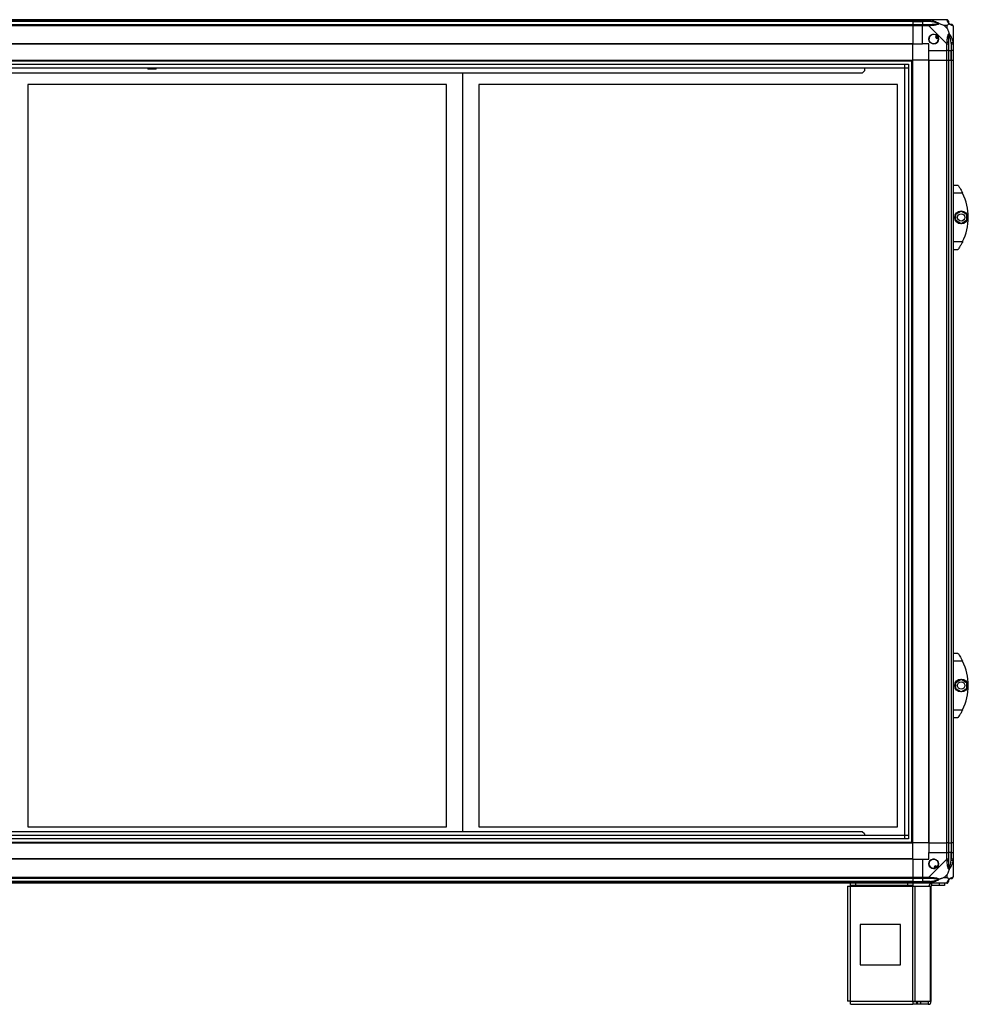
# Model space of a CAD drawing. Units: millimetres. Extents: x 291 to 6749, y 228 to 3729.
# Drawn here: x 2142 to 3317, y 1272 to 2492 of the extents above; entities that cross this region are included whole.
import ezdxf

# ---------------------------------------------------------------- set-up
doc = ezdxf.new("R2010")
doc.units = ezdxf.units.MM

msp = doc.modelspace()

# ---------------------------------------------------------------- linework, layer by layer
at = {"linetype": 'Continuous', "lineweight": 25}
for p, q in [((1318.5, 2491.8), (3248.5, 2491.8)), ((3248.5, 2489.8), (1318.5, 2489.8)), ((3248.5, 2489.5), (1318.5, 2489.5)), ((3248.5, 2491.8), (3248.5, 2489.8)), ((3248.5, 2491.8), (3260.5, 2491.8)), ((3248.5, 2489.8), (3248.5, 2489.5)), ((3260.5, 2489.8), (3248.5, 2489.8)), ((3248.5, 2489.5), (3248.5, 2486)), ((3248.5, 2489.5), (3260.5, 2489.5)), ((3260.5, 2491.8), (3268.5, 2491.8)), ((3260.5, 2489.8), (3260.5, 2491.8)), ((3268.5, 2489.8), (3260.5, 2489.8)), ((3260.5, 2489.8), (3260.5, 2489.5)), ((3270.2, 2489.5), (3260.5, 2489.5)), ((3260.5, 2489.5), (3260.5, 2486)), ((3268.5, 2491.8), (3290.7, 2491.8)), ((3270.6, 2491.4), (3270.2, 2489.5)), ((1318.5, 2486), (3248.5, 2486)), ((3248.5, 2484), (1318.5, 2484)), ((3248.5, 2486), (3248.5, 2484)), ((3248.5, 2486), (3260.5, 2486)), ((3248.5, 2484), (3248.5, 2461.8)), ((3260.5, 2484), (3248.5, 2484)), ((3260.5, 2486), (3268.5, 2486)), ((3260.5, 2484), (3260.5, 2486)), ((3260.5, 2461.8), (3260.5, 2484)), ((3268.5, 2484), (3260.5, 2484)), ((3290.7, 2461.8), (3268.5, 2484)), ((3291.3, 2484.6), (3287.6, 2484.6)), ((3287.6, 2484.6), (3291.3, 2480.9)), ((3291.3, 2480.9), (3291.3, 2484.6)), ((3298.5, 2484), (3298.5, 2461.8)), ((3278.8, 2471.8), (3276.7, 2470.5)), ((3276.7, 2470.5), (3278, 2468.4)), ((3278, 2468.4), (3280, 2469.6)), ((3248.5, 2461.8), (1318.5, 2461.8)), ((3248.5, 2461.4), (1318.5, 2461.4)), ((3248.5, 2461.4), (3248.5, 2461.8)), ((3248.5, 2461.8), (3260.5, 2461.8)), ((3248.5, 2441.8), (3248.5, 2461.4)), ((3268.5, 2461.8), (3260.5, 2461.8)), ((3268.5, 2453.8), (3268.5, 2461.8)), ((3268.5, 2453.8), (3290.7, 2453.8)), ((3268.5, 2441.8), (3268.5, 2453.8)), ((3290.7, 2453.8), (3290.7, 2461.8)), ((3292.7, 2453.8), (3290.7, 2453.8)), ((3290.7, 2441.8), (3290.7, 2453.8)), ((3292.7, 2461.8), (3292.7, 2453.8)), ((3292.7, 2453.8), (3296.2, 2453.8)), ((3292.7, 2453.8), (3292.7, 2441.8)), ((3296.2, 2463.5), (3298.1, 2463.9)), ((3296.2, 2463.5), (3296.2, 2453.8)), ((3296.2, 2453.8), (3296.5, 2453.8)), ((3296.2, 2441.8), (3296.2, 2453.8)), ((3296.5, 2453.8), (3296.5, 2461.8)), ((3298.5, 2453.8), (3296.5, 2453.8)), ((3296.5, 2441.8), (3296.5, 2453.8)), ((3298.5, 2461.8), (3298.5, 2453.8)), ((3298.5, 2453.8), (3298.5, 2441.8)), ((1318.5, 2441.8), (3248.5, 2441.8)), ((1318.5, 2440.8), (3248.5, 2440.8)), ((3247.5, 1471.8), (3247.5, 2441.8)), ((3248.5, 1471.8), (3248.5, 2441.8)), ((3268.1, 2441.8), (3248.5, 2441.8)), ((3268.1, 2441.8), (3268.1, 1471.8)), ((3268.5, 2441.8), (3268.1, 2441.8)), ((3268.5, 2441.8), (3268.5, 1471.8)), ((3268.5, 2441.8), (3290.7, 2441.8)), ((3290.7, 1471.8), (3290.7, 2441.8)), ((3290.7, 2441.8), (3292.7, 2441.8)), ((3292.7, 2441.8), (3292.7, 1471.8)), ((3292.7, 2441.8), (3296.2, 2441.8)), ((3296.2, 2441.8), (3296.2, 1471.8)), ((3296.2, 2441.8), (3296.5, 2441.8)), ((3296.5, 1471.8), (3296.5, 2441.8)), ((3296.5, 2441.8), (3298.5, 2441.8)), ((3298.5, 2441.8), (3298.5, 1471.8)), ((1323.4, 2436.8), (3243.5, 2436.8)), ((1323.4, 2432.1), (3243.5, 2432.1)), ((1328.2, 2432), (3238.7, 2432)), ((2300.6, 2432), (2300.6, 2430.6)), ((2305.6, 2430.6), (2300.6, 2430.6)), ((2310.6, 2430.6), (2305.6, 2430.6)), ((2310.6, 2430.6), (2310.6, 2432)), ((3185.8, 2425.6), (3188.6, 2428.5)), ((3188.6, 2432), (3188.6, 2428.5)), ((3238.7, 2431.6), (3188.6, 2431.6)), ((3200, 2431.6), (3200.2, 2432)), ((3201.3, 2431.6), (3201.5, 2432)), ((3204.4, 2432), (3204.6, 2431.6)), ((3235, 2431.6), (3235.2, 2432)), ((3236.3, 2431.6), (3236.5, 2432)), ((3238.7, 1481.5), (3238.7, 2432)), ((3238.8, 1476.7), (3238.8, 2436.8)), ((3243.5, 2436.8), (3243.5, 1476.7)), ((3185.8, 2425.6), (1633.9, 2425.6)), ((2690.6, 2425.6), (2690.6, 1485.6)), ((2670.6, 2411.6), (2151.6, 2411.6)), ((2151.6, 2411.6), (2151.6, 1491.6)), ((2670.6, 1491.6), (2670.6, 2411.6)), ((2710.6, 2411.6), (2710.6, 1491.6)), ((3229.6, 2411.6), (2710.6, 2411.6)), ((3229.6, 1491.6), (3229.6, 2411.6)), ((3298.5, 2286.8), (3304.5, 2286.8)), ((3310.5, 2276.8), (3298.5, 2276.8)), ((3301.8, 2250.7), (3308.6, 2254.6)), ((3301.8, 2242.8), (3301.8, 2250.7)), ((3308.6, 2254.6), (3315.4, 2250.7)), ((3315.4, 2250.7), (3315.4, 2242.8)), ((3308.6, 2238.9), (3301.8, 2242.8)), ((3315.4, 2242.8), (3308.6, 2238.9)), ((3298.5, 2216.8), (3310.5, 2216.8)), ((3304.5, 2206.8), (3298.5, 2206.8)), ((3298.5, 1706.8), (3304.5, 1706.8)), ((3310.5, 1696.8), (3298.5, 1696.8)), ((3301.8, 1670.7), (3308.6, 1674.6)), ((3308.6, 1674.6), (3315.4, 1670.7)), ((3301.8, 1662.8), (3301.8, 1670.7)), ((3308.6, 1658.9), (3301.8, 1662.8)), ((3315.4, 1662.8), (3308.6, 1658.9)), ((3315.4, 1670.7), (3315.4, 1662.8)), ((3298.5, 1636.8), (3310.5, 1636.8)), ((3304.5, 1626.8), (3298.5, 1626.8)), ((2151.6, 1491.6), (2670.6, 1491.6)), ((2710.6, 1491.6), (3229.6, 1491.6)), ((1323.4, 1481.5), (3243.5, 1481.5)), ((3243.5, 1476.7), (1323.4, 1476.7)), ((1328.2, 1481.5), (3238.7, 1481.5)), ((3185.8, 1485.6), (1633.9, 1485.6)), ((3188.6, 1482.8), (3185.8, 1485.6)), ((3188.6, 1482.8), (3188.6, 1481.5)), ((1318.5, 1472.8), (3248.5, 1472.8)), ((1318.5, 1471.8), (3248.5, 1471.8)), ((3268.1, 1471.8), (3248.5, 1471.8)), ((3248.5, 1452.1), (3248.5, 1471.8)), ((3268.5, 1471.8), (3268.1, 1471.8)), ((3268.5, 1471.8), (3290.7, 1471.8)), ((3268.5, 1471.8), (3268.5, 1459.8)), ((3292.7, 1471.8), (3290.7, 1471.8)), ((3290.7, 1459.8), (3290.7, 1471.8)), ((3292.7, 1471.8), (3296.2, 1471.8)), ((3292.7, 1471.8), (3292.7, 1459.8)), ((3296.2, 1471.8), (3296.5, 1471.8)), ((3296.2, 1471.8), (3296.2, 1459.8)), ((3298.5, 1471.8), (3296.5, 1471.8)), ((3296.5, 1459.8), (3296.5, 1471.8)), ((3298.5, 1471.8), (3298.5, 1459.8)), ((3248.5, 1452.1), (1318.5, 1452.1)), ((3248.5, 1451.8), (3248.5, 1452.1)), ((3268.5, 1451.8), (3268.5, 1459.8)), ((3268.5, 1459.8), (3290.7, 1459.8)), ((3290.7, 1451.7), (3290.7, 1459.8)), ((3290.7, 1459.8), (3292.7, 1459.8)), ((3292.7, 1459.8), (3292.7, 1451.7)), ((3296.2, 1459.8), (3292.7, 1459.8)), ((3296.2, 1450), (3296.2, 1459.8)), ((3296.5, 1459.8), (3296.2, 1459.8)), ((3296.5, 1451.7), (3296.5, 1459.8)), ((3296.5, 1459.8), (3298.5, 1459.8)), ((3298.5, 1459.8), (3298.5, 1451.7)), ((3248.5, 1451.8), (1318.5, 1451.8)), ((3248.5, 1451.8), (3248.5, 1429.5)), ((3248.5, 1451.8), (3260.5, 1451.8)), ((3260.5, 1451.8), (3260.5, 1429.5)), ((3260.5, 1451.8), (3268.5, 1451.8)), ((3268.5, 1429.5), (3290.7, 1451.7)), ((3277.2, 1443.5), (3275.1, 1442.2)), ((3275.1, 1442.2), (3276.3, 1440.2)), ((3278.5, 1441.5), (3277.2, 1443.5)), ((3298.1, 1449.6), (3296.2, 1450)), ((3298.5, 1451.7), (3298.5, 1429.5)), ((1318.5, 1429.5), (3248.5, 1429.5)), ((3248.5, 1427.5), (1318.5, 1427.5)), ((3248.5, 1429.5), (3248.5, 1427.5)), ((3248.5, 1429.5), (3260.5, 1429.5)), ((3248.5, 1427.5), (3248.5, 1424)), ((3260.5, 1427.5), (3248.5, 1427.5)), ((3260.5, 1429.5), (3268.5, 1429.5)), ((3260.5, 1427.5), (3260.5, 1429.5)), ((3268.5, 1427.5), (3260.5, 1427.5)), ((3260.5, 1427.5), (3260.5, 1424)), ((3291.3, 1432.7), (3287.6, 1429)), ((3287.6, 1429), (3291.3, 1429)), ((3291.3, 1429), (3291.3, 1432.7)), ((3248.5, 1424), (1318.5, 1424)), ((1318.5, 1423.8), (3248.5, 1423.8)), ((3248.5, 1421.8), (1318.5, 1421.8)), ((3167.7, 1418), (3167.7, 1275.8)), ((3167.7, 1418), (3171.5, 1418)), ((3171.5, 1418.8), (3171.5, 1421.8)), ((3177.8, 1418.8), (3171.5, 1418.8)), ((3171.5, 1418.8), (3171.5, 1418)), ((3171.5, 1418), (3248.9, 1418)), ((3171.5, 1275.6), (3171.5, 1418)), ((3177.8, 1421.8), (3177.8, 1418.8)), ((3242.5, 1418.8), (3177.8, 1418.8)), ((3242.5, 1418.8), (3242.5, 1421.8)), ((3248.9, 1418.8), (3242.5, 1418.8)), ((3248.5, 1424), (3248.5, 1423.8)), ((3248.5, 1424), (3260.5, 1424)), ((3248.5, 1423.8), (3248.5, 1421.8)), ((3248.5, 1423.8), (3260.5, 1423.8)), ((3260.5, 1421.8), (3248.5, 1421.8)), ((3248.9, 1421.8), (3248.9, 1418.8)), ((3248.9, 1418), (3248.9, 1418.8)), ((3248.9, 1275.6), (3248.9, 1418)), ((3248.9, 1418), (3251.6, 1418)), ((3251.6, 1275.6), (3251.6, 1418)), ((3251.6, 1418), (3270.4, 1418)), ((3270.2, 1424), (3260.5, 1424)), ((3260.5, 1424), (3260.5, 1423.8)), ((3260.5, 1423.8), (3268.5, 1423.8)), ((3260.5, 1421.8), (3260.5, 1423.8)), ((3268.5, 1421.8), (3260.5, 1421.8)), ((3290.7, 1421.8), (3268.5, 1421.8)), ((3270.2, 1424), (3270.6, 1422.1)), ((3270.4, 1275.6), (3270.4, 1418)), ((3270.4, 1418), (3271.5, 1418)), ((3271.5, 1275.6), (3271.5, 1418)), ((3272.3, 1418.8), (3272.3, 1421.8)), ((3281.6, 1418.8), (3272.3, 1418.8)), ((3281.6, 1418.8), (3281.6, 1421.8)), ((3288, 1418.8), (3281.6, 1418.8)), ((3288, 1421.8), (3288, 1418.8)), ((3183.3, 1370.8), (3183.3, 1320.8)), ((3233.3, 1370.8), (3183.3, 1370.8)), ((3233.3, 1320.8), (3233.3, 1370.8)), ((3183.3, 1320.8), (3233.3, 1320.8)), ((3171.5, 1275.6), (3248.9, 1275.6)), ((3171.7, 1271.8), (3248.9, 1271.8)), ((3248.9, 1275.6), (3248.9, 1271.8)), ((3248.9, 1275.6), (3251.6, 1275.6)), ((3253.3, 1274.8), (3248.9, 1274.8)), ((3253.3, 1271.8), (3248.9, 1271.8)), ((3251.6, 1275.6), (3270.4, 1275.6)), ((3253.3, 1274.8), (3253.3, 1271.8)), ((3254, 1274.8), (3253.3, 1274.8)), ((3254, 1271.8), (3253.3, 1271.8)), ((3254, 1274.8), (3254, 1271.8)), ((3258.3, 1274.8), (3254, 1274.8)), ((3258.3, 1271.8), (3254, 1271.8)), ((3258.3, 1274.8), (3258.3, 1271.8)), ((3267.7, 1274.8), (3258.3, 1274.8)), ((3267.7, 1271.8), (3258.3, 1271.8)), ((3267.7, 1274.8), (3267.7, 1271.8)), ((3270.4, 1275.6), (3271.5, 1275.6))]:
    msp.add_line(p, q, dxfattribs=at)
for centre, radius in [((3274.5, 2467.8), 5.88), ((3308.6, 2246.8), 8), ((3308.6, 2246.8), 4.55), ((3308.6, 1666.8), 8), ((3308.6, 1666.8), 4.55), ((3274.5, 1445.8), 5.88)]:
    msp.add_circle(centre, radius, dxfattribs=at)
for centre, radius, start, end in [((3290.7, 2489.5), 1.97, 0.4435, 79.358), ((3268.5, 2484.7), 2.19, 351.5588, 35.9975), ((3296.2, 2489.5), 3.5, 205.6402, 225.8133), ((3296.2, 2484), 1.97, 10.642, 89.5565), ((3274.5, 2467.8), 5.85, 42.9232, 18.2476), ((3274.5, 2467.8), 4.5, 14.4578, 46.713), ((3274.5, 2467.8), 5.5, 17.4489, 43.722), ((3274.5, 2467.8), 5.58, 17.6287, 43.5422), ((3291.4, 2461.8), 2.19, 54.0025, 98.4412), ((3249.4, 2246.8), 68, 333.837, 26.163), ((3249.4, 1666.8), 68, 333.837, 26.163), ((3274.5, 1445.8), 5.85, 312.9232, 288.2476), ((3274.5, 1445.8), 4.5, 284.4578, 316.713), ((3274.5, 1445.8), 5.5, 287.4489, 313.722), ((3274.5, 1445.8), 5.57, 287.6287, 313.5422), ((3291.4, 1451.8), 2.19, 261.5588, 305.9975), ((3268.5, 1428.8), 2.19, 324.0025, 8.4412), ((3296.2, 1429.5), 1.97, 270.4435, 349.358), ((3272.3, 1418), 3.8, 90, 180), ((3272.3, 1418), 0.8, 90, 180), ((3290.7, 1424), 1.97, 280.642, 359.5565), ((3296.2, 1424), 3.5, 115.6402, 135.8133), ((3267.7, 1275.6), 3.8, 270, 0), ((3267.7, 1275.6), 0.8, 270, 0)]:
    msp.add_arc(centre, radius, start, end, dxfattribs=at)
for points, knots in [([(3268.5, 2491.8), (3268.5, 2491.8), (3268.6, 2491.8), (3269, 2491.7), (3269.7, 2491.6), (3270.3, 2491.5), (3270.6, 2491.4)], [0, 0, 0, 0, 0.000027, 0.201648, 0.518771, 1, 1, 1, 1]), ([(3270.2, 2489.5), (3269.9, 2489.6), (3269.4, 2489.7), (3268.8, 2489.7), (3268.5, 2489.8)], [0, 0, 0, 0, 0.544424, 1, 1, 1, 1]), ([(3280.2, 2487), (3280.1, 2487.1), (3279.7, 2487.3), (3278.4, 2487.8), (3275.2, 2488.7), (3272.2, 2489.2), (3270.2, 2489.5)], [0, 0, 0, 0, 0.038408, 0.140182, 0.419078, 1, 1, 1, 1]), ([(3270.6, 2491.4), (3271.7, 2491.2), (3273.8, 2490.7), (3276.8, 2489.6), (3279.1, 2488.5), (3280.7, 2487.6), (3281.2, 2487.1), (3281.4, 2486.9)], [0, 0, 0, 0, 0.264206, 0.528205, 0.790077, 0.892861, 1, 1, 1, 1]), ([(3291.1, 2491.4), (3291.1, 2491.5), (3291, 2491.7), (3290.9, 2491.8), (3290.8, 2491.8), (3290.7, 2491.8), (3290.7, 2491.8)], [0, 0, 0, 0, 0.5860963, 0.8739888, 0.9999727, 1, 1, 1, 1]), ([(3293.6, 2486.9), (3293.6, 2486.9), (3293.3, 2487.1), (3292.8, 2487.6), (3292.1, 2488.5), (3291.6, 2489.6), (3291.3, 2490.7), (3291.2, 2491.2), (3291.1, 2491.4)], [0, 0, 0, 0, 0.001909, 0.107168, 0.209948, 0.471812, 0.735802, 1, 1, 1, 1]), ([(3292.7, 2489.8), (3292.7, 2489.7), (3292.7, 2489.7), (3292.7, 2489.6), (3292.7, 2489.5)], [0, 0, 0, 0, 0.455576, 1, 1, 1, 1]), ([(3292.7, 2489.5), (3292.7, 2489.2), (3292.7, 2488.7), (3293.1, 2487.8), (3293.5, 2487.3), (3293.7, 2487.1), (3293.7, 2487)], [0, 0, 0, 0, 0.580922, 0.859818, 0.961592, 1, 1, 1, 1]), ([(3268.5, 2486), (3268.8, 2486), (3269.4, 2486), (3269.9, 2486), (3270.2, 2486)], [0, 0, 0, 0, 0.455576, 1, 1, 1, 1]), ([(3270.6, 2484.4), (3270.2, 2484.4), (3269.6, 2484.3), (3268.9, 2484.2), (3268.6, 2484.1), (3268.5, 2484), (3268.5, 2484)], [0, 0, 0, 0, 0.586096, 0.873989, 0.999973, 1, 1, 1, 1]), ([(3270.2, 2486), (3272.2, 2486), (3275.2, 2486), (3278.4, 2486.4), (3279.7, 2486.8), (3280.1, 2487), (3280.2, 2487)], [0, 0, 0, 0, 0.580922, 0.859818, 0.961592, 1, 1, 1, 1]), ([(3281.4, 2486.9), (3281.4, 2486.9), (3281.2, 2486.6), (3280.7, 2486.1), (3279.1, 2485.4), (3276.8, 2484.9), (3273.8, 2484.6), (3271.7, 2484.5), (3270.6, 2484.4)], [0, 0, 0, 0, 0.0019092, 0.107168, 0.2099481, 0.4718117, 0.7358021, 1, 1, 1, 1]), ([(3281.4, 2486.9), (3281.2, 2486.9), (3280.8, 2487), (3280.4, 2487), (3280.2, 2487), (3280.2, 2487)], [0, 0, 0, 0, 0.64777, 0.993601, 1, 1, 1, 1]), ([(3281.4, 2486.9), (3282.1, 2486.6), (3283.7, 2486.1), (3285.7, 2485.4), (3287, 2484.8), (3287.6, 2484.6)], [0, 0, 0, 0, 0.3361, 0.724938, 1, 1, 1, 1]), ([(3291.3, 2484.6), (3291.4, 2484.7), (3291.7, 2485), (3292.2, 2485.5), (3292.7, 2486), (3293.2, 2486.5), (3293.4, 2486.7), (3293.6, 2486.9)], [0, 0, 0, 0, 0.151099, 0.353323, 0.601543, 0.787206, 1, 1, 1, 1]), ([(3291.3, 2480.9), (3291.4, 2480.6), (3291.7, 2479.9), (3292.2, 2478.7), (3292.7, 2477.4), (3293.2, 2476), (3293.4, 2475.2), (3293.6, 2474.7)], [0, 0, 0, 0, 0.151099, 0.353323, 0.601543, 0.787206, 1, 1, 1, 1]), ([(3293.6, 2486.9), (3293.6, 2486.9), (3293.7, 2487), (3293.7, 2487), (3293.7, 2487), (3293.7, 2487)], [0, 0, 0, 0, 0.64777, 0.993601, 1, 1, 1, 1]), ([(3298.1, 2484.4), (3297.9, 2484.5), (3297.4, 2484.6), (3296.3, 2484.9), (3295.2, 2485.4), (3294.3, 2486.1), (3293.8, 2486.6), (3293.6, 2486.9)], [0, 0, 0, 0, 0.264206, 0.528205, 0.790077, 0.892861, 1, 1, 1, 1]), ([(3293.7, 2487), (3293.8, 2487), (3294, 2486.8), (3294.5, 2486.4), (3295.4, 2486), (3295.9, 2486), (3296.2, 2486)], [0, 0, 0, 0, 0.038408, 0.140182, 0.419078, 1, 1, 1, 1]), ([(3296.2, 2486), (3296.3, 2486), (3296.4, 2486), (3296.4, 2486), (3296.5, 2486)], [0, 0, 0, 0, 0.544424, 1, 1, 1, 1]), ([(3298.5, 2484), (3298.5, 2484), (3298.5, 2484.1), (3298.4, 2484.2), (3298.3, 2484.3), (3298.2, 2484.4), (3298.1, 2484.4)], [0, 0, 0, 0, 0.0000273, 0.2016485, 0.5187705, 1, 1, 1, 1]), ([(3291.1, 2463.9), (3291.2, 2465), (3291.3, 2467.1), (3291.6, 2470.1), (3292.1, 2472.4), (3292.8, 2474), (3293.3, 2474.5), (3293.6, 2474.7)], [0, 0, 0, 0, 0.264206, 0.528205, 0.790077, 0.892861, 1, 1, 1, 1]), ([(3293.7, 2473.5), (3293.7, 2473.4), (3293.5, 2473), (3293.1, 2471.7), (3292.7, 2468.5), (3292.7, 2465.5), (3292.7, 2463.5)], [0, 0, 0, 0, 0.038408, 0.140182, 0.419078, 1, 1, 1, 1]), ([(3293.6, 2474.7), (3293.6, 2474.7), (3293.8, 2474.5), (3294.3, 2474), (3295.2, 2472.4), (3296.3, 2470.1), (3297.4, 2467.1), (3297.9, 2465), (3298.1, 2463.9)], [0, 0, 0, 0, 0.0019092, 0.107168, 0.2099481, 0.4718117, 0.7358021, 1, 1, 1, 1]), ([(3293.7, 2473.5), (3293.7, 2473.5), (3293.7, 2473.7), (3293.7, 2474.1), (3293.6, 2474.5), (3293.6, 2474.7)], [0, 0, 0, 0, 0.006399, 0.35223, 1, 1, 1, 1]), ([(3296.2, 2463.5), (3295.9, 2465.5), (3295.4, 2468.5), (3294.5, 2471.7), (3294, 2473), (3293.8, 2473.4), (3293.7, 2473.5)], [0, 0, 0, 0, 0.580922, 0.859818, 0.961592, 1, 1, 1, 1]), ([(3290.7, 2461.8), (3290.7, 2461.8), (3290.8, 2461.9), (3290.9, 2462.3), (3291, 2463), (3291.1, 2463.6), (3291.1, 2463.9)], [0, 0, 0, 0, 0.000027, 0.201648, 0.518771, 1, 1, 1, 1]), ([(3292.7, 2463.5), (3292.7, 2463.2), (3292.7, 2462.7), (3292.7, 2462.1), (3292.7, 2461.8)], [0, 0, 0, 0, 0.544424, 1, 1, 1, 1]), ([(3296.5, 2461.8), (3296.4, 2462.1), (3296.4, 2462.7), (3296.3, 2463.2), (3296.2, 2463.5)], [0, 0, 0, 0, 0.455576, 1, 1, 1, 1]), ([(3298.1, 2463.9), (3298.2, 2463.5), (3298.4, 2462.9), (3298.5, 2462.2), (3298.5, 2461.9), (3298.5, 2461.8), (3298.5, 2461.8)], [0, 0, 0, 0, 0.586096, 0.873989, 0.999973, 1, 1, 1, 1]), ([(3304.5, 2286.8), (3304.5, 2286.7), (3304.7, 2286.5), (3305.6, 2285.2), (3306.9, 2283.2), (3308.3, 2280.9), (3309.5, 2278.7), (3310.2, 2277.4), (3310.5, 2276.8)], [0, 0, 0, 0, 0.172881, 0.345159, 0.531977, 0.752754, 0.874677, 1, 1, 1, 1]), ([(3310.5, 2216.8), (3310.2, 2216.1), (3309.5, 2214.9), (3308.5, 2213.1), (3307.5, 2211.4), (3306.4, 2209.5), (3305.3, 2207.9), (3304.6, 2206.9), (3304.5, 2206.8), (3304.5, 2206.8)], [0, 0, 0, 0, 0.123786, 0.251202, 0.374962, 0.502367, 0.711143, 0.886602, 1, 1, 1, 1]), ([(3304.5, 1706.8), (3304.5, 1706.7), (3304.7, 1706.5), (3305.6, 1705.2), (3306.9, 1703.2), (3308.3, 1700.9), (3309.5, 1698.7), (3310.2, 1697.4), (3310.5, 1696.8)], [0, 0, 0, 0, 0.172881, 0.345159, 0.531977, 0.752754, 0.874677, 1, 1, 1, 1]), ([(3310.5, 1636.8), (3310.2, 1636.1), (3309.5, 1634.9), (3308.5, 1633.1), (3307.5, 1631.4), (3306.4, 1629.5), (3305.3, 1627.9), (3304.6, 1626.9), (3304.5, 1626.8), (3304.5, 1626.8)], [0, 0, 0, 0, 0.123786, 0.251202, 0.374962, 0.502367, 0.711143, 0.886602, 1, 1, 1, 1]), ([(3291.1, 1449.6), (3291.1, 1450), (3291, 1450.6), (3290.9, 1451.4), (3290.8, 1451.6), (3290.7, 1451.7), (3290.7, 1451.7)], [0, 0, 0, 0, 0.586096, 0.873989, 0.999973, 1, 1, 1, 1]), ([(3293.6, 1438.8), (3293.6, 1438.8), (3293.3, 1439), (3292.8, 1439.6), (3292.1, 1441.1), (3291.6, 1443.4), (3291.3, 1446.5), (3291.2, 1448.6), (3291.1, 1449.6)], [0, 0, 0, 0, 0.001909, 0.107168, 0.209948, 0.471812, 0.735802, 1, 1, 1, 1]), ([(3292.7, 1451.7), (3292.7, 1451.5), (3292.7, 1450.9), (3292.7, 1450.3), (3292.7, 1450)], [0, 0, 0, 0, 0.455576, 1, 1, 1, 1]), ([(3292.7, 1450), (3292.7, 1448), (3292.7, 1445.1), (3293.1, 1441.9), (3293.5, 1440.5), (3293.7, 1440.1), (3293.7, 1440)], [0, 0, 0, 0, 0.5809225, 0.8598177, 0.961592, 1, 1, 1, 1]), ([(3298.1, 1449.6), (3297.9, 1448.6), (3297.4, 1446.5), (3296.3, 1443.4), (3295.2, 1441.1), (3294.3, 1439.6), (3293.8, 1439.1), (3293.6, 1438.8)], [0, 0, 0, 0, 0.264206, 0.528205, 0.790077, 0.892861, 1, 1, 1, 1]), ([(3293.6, 1438.8), (3293.6, 1439.1), (3293.7, 1439.5), (3293.7, 1439.9), (3293.7, 1440), (3293.7, 1440)], [0, 0, 0, 0, 0.64777, 0.993601, 1, 1, 1, 1]), ([(3293.7, 1440), (3293.8, 1440.1), (3294, 1440.5), (3294.5, 1441.9), (3295.4, 1445.1), (3295.9, 1448), (3296.2, 1450)], [0, 0, 0, 0, 0.038408, 0.140182, 0.419078, 1, 1, 1, 1]), ([(3296.2, 1450), (3296.3, 1450.3), (3296.4, 1450.9), (3296.4, 1451.5), (3296.5, 1451.7)], [0, 0, 0, 0, 0.544424, 1, 1, 1, 1]), ([(3298.5, 1451.7), (3298.5, 1451.7), (3298.5, 1451.6), (3298.4, 1451.2), (3298.3, 1450.5), (3298.2, 1449.9), (3298.1, 1449.6)], [0, 0, 0, 0, 0.000027, 0.201648, 0.518771, 1, 1, 1, 1]), ([(3268.5, 1429.5), (3268.5, 1429.5), (3268.6, 1429.4), (3269, 1429.3), (3269.7, 1429.2), (3270.3, 1429.2), (3270.6, 1429.1)], [0, 0, 0, 0, 0.000027, 0.201648, 0.518771, 1, 1, 1, 1]), ([(3270.2, 1427.5), (3269.9, 1427.5), (3269.4, 1427.5), (3268.8, 1427.5), (3268.5, 1427.5)], [0, 0, 0, 0, 0.544424, 1, 1, 1, 1]), ([(3280.2, 1426.5), (3280.1, 1426.5), (3279.7, 1426.7), (3278.4, 1427.1), (3275.2, 1427.5), (3272.2, 1427.5), (3270.2, 1427.5)], [0, 0, 0, 0, 0.038408, 0.140182, 0.419078, 1, 1, 1, 1]), ([(3270.6, 1429.1), (3271.7, 1429.1), (3273.8, 1428.9), (3276.8, 1428.7), (3279.1, 1428.1), (3280.7, 1427.4), (3281.2, 1426.9), (3281.4, 1426.7)], [0, 0, 0, 0, 0.264206, 0.528205, 0.790077, 0.892861, 1, 1, 1, 1]), ([(3287.6, 1429), (3287.3, 1428.8), (3286.6, 1428.5), (3285.4, 1428), (3284.1, 1427.5), (3282.7, 1427.1), (3281.9, 1426.8), (3281.4, 1426.7)], [0, 0, 0, 0, 0.151099, 0.353323, 0.601543, 0.787206, 1, 1, 1, 1]), ([(3293.6, 1438.8), (3293.3, 1438.1), (3292.8, 1436.6), (3292.1, 1434.5), (3291.5, 1433.2), (3291.3, 1432.7)], [0, 0, 0, 0, 0.3361, 0.724938, 1, 1, 1, 1]), ([(3291.3, 1429), (3291.4, 1428.8), (3291.7, 1428.5), (3292.2, 1428), (3292.7, 1427.5), (3293.2, 1427.1), (3293.4, 1426.8), (3293.6, 1426.7)], [0, 0, 0, 0, 0.151099, 0.353323, 0.601543, 0.787206, 1, 1, 1, 1]), ([(3293.6, 1426.7), (3293.6, 1426.7), (3293.8, 1427), (3294.3, 1427.4), (3295.2, 1428.2), (3296.3, 1428.7), (3297.4, 1428.9), (3297.9, 1429.1), (3298.1, 1429.1)], [0, 0, 0, 0, 0.001909, 0.107168, 0.209948, 0.471812, 0.735802, 1, 1, 1, 1]), ([(3296.2, 1427.5), (3295.9, 1427.5), (3295.4, 1427.5), (3294.5, 1427.1), (3294, 1426.7), (3293.8, 1426.5), (3293.7, 1426.5)], [0, 0, 0, 0, 0.580922, 0.859818, 0.961592, 1, 1, 1, 1]), ([(3296.5, 1427.5), (3296.4, 1427.5), (3296.4, 1427.5), (3296.3, 1427.5), (3296.2, 1427.5)], [0, 0, 0, 0, 0.455576, 1, 1, 1, 1]), ([(3298.1, 1429.1), (3298.2, 1429.2), (3298.4, 1429.2), (3298.5, 1429.3), (3298.5, 1429.5), (3298.5, 1429.5), (3298.5, 1429.5)], [0, 0, 0, 0, 0.586096, 0.873989, 0.999973, 1, 1, 1, 1]), ([(3268.5, 1423.8), (3268.8, 1423.8), (3269.4, 1423.8), (3269.9, 1424), (3270.2, 1424)], [0, 0, 0, 0, 0.455576, 1, 1, 1, 1]), ([(3270.6, 1422.1), (3270.2, 1422), (3269.6, 1421.9), (3268.9, 1421.8), (3268.6, 1421.8), (3268.5, 1421.8), (3268.5, 1421.8)], [0, 0, 0, 0, 0.586096, 0.873989, 0.999973, 1, 1, 1, 1]), ([(3270.2, 1424), (3272.2, 1424.3), (3275.2, 1424.8), (3278.4, 1425.7), (3279.7, 1426.2), (3280.1, 1426.4), (3280.2, 1426.5)], [0, 0, 0, 0, 0.580922, 0.859818, 0.961592, 1, 1, 1, 1]), ([(3281.4, 1426.7), (3281.4, 1426.7), (3281.2, 1426.4), (3280.7, 1425.9), (3279.1, 1425), (3276.8, 1424), (3273.8, 1422.9), (3271.7, 1422.4), (3270.6, 1422.1)], [0, 0, 0, 0, 0.001909, 0.107168, 0.209948, 0.471812, 0.735802, 1, 1, 1, 1]), ([(3280.2, 1426.5), (3280.2, 1426.5), (3280.4, 1426.5), (3280.8, 1426.5), (3281.2, 1426.6), (3281.4, 1426.7)], [0, 0, 0, 0, 0.006399, 0.35223, 1, 1, 1, 1]), ([(3290.7, 1421.8), (3290.7, 1421.8), (3290.8, 1421.8), (3290.9, 1421.8), (3291, 1421.9), (3291.1, 1422), (3291.1, 1422.1)], [0, 0, 0, 0, 0.0000273, 0.2016485, 0.5187705, 1, 1, 1, 1]), ([(3291.1, 1422.1), (3291.2, 1422.4), (3291.3, 1422.9), (3291.6, 1424), (3292.1, 1425), (3292.8, 1425.9), (3293.3, 1426.4), (3293.6, 1426.7)], [0, 0, 0, 0, 0.264206, 0.528205, 0.790077, 0.892861, 1, 1, 1, 1]), ([(3293.7, 1426.5), (3293.7, 1426.4), (3293.5, 1426.2), (3293.1, 1425.7), (3292.7, 1424.8), (3292.7, 1424.3), (3292.7, 1424)], [0, 0, 0, 0, 0.038408, 0.140182, 0.419078, 1, 1, 1, 1]), ([(3292.7, 1424), (3292.7, 1424), (3292.7, 1423.8), (3292.7, 1423.8), (3292.7, 1423.8)], [0, 0, 0, 0, 0.544424, 1, 1, 1, 1]), ([(3293.6, 1426.7), (3293.6, 1426.6), (3293.7, 1426.5), (3293.7, 1426.5), (3293.7, 1426.5), (3293.7, 1426.5)], [0, 0, 0, 0, 0.64777, 0.993601, 1, 1, 1, 1])]:
    msp.add_open_spline(points, degree=3, knots=knots, dxfattribs=at)
for points in [[(3268.5, 2491.8), (3268.5, 2491.7), (3268.5, 2491.7), (3268.5, 2491.2), (3268.5, 2490.6), (3268.5, 2490), (3268.5, 2489.8)], [(3292.7, 2489.8), (3292.7, 2490), (3292.6, 2490.6), (3292.2, 2491.2), (3291.5, 2491.7), (3291, 2491.7), (3290.7, 2491.8)], [(3268.5, 2486), (3268.5, 2486), (3268.5, 2485.9), (3268.5, 2485.5), (3268.5, 2484.8), (3268.5, 2484.3), (3268.5, 2484)], [(3298.5, 2484), (3298.4, 2484.3), (3298.4, 2484.8), (3297.9, 2485.5), (3297.3, 2485.9), (3296.7, 2486), (3296.5, 2486)], [(3290.7, 2461.8), (3291, 2461.8), (3291.5, 2461.8), (3292.2, 2461.8), (3292.6, 2461.8), (3292.7, 2461.8), (3292.7, 2461.8)], [(3296.5, 2461.8), (3296.7, 2461.8), (3297.3, 2461.8), (3297.9, 2461.8), (3298.4, 2461.8), (3298.4, 2461.8), (3298.5, 2461.8)], [(3292.7, 1451.7), (3292.7, 1451.7), (3292.6, 1451.7), (3292.2, 1451.7), (3291.5, 1451.7), (3291, 1451.7), (3290.7, 1451.7)], [(3298.5, 1451.7), (3298.4, 1451.7), (3298.4, 1451.7), (3297.9, 1451.7), (3297.3, 1451.7), (3296.7, 1451.7), (3296.5, 1451.7)], [(3268.5, 1429.5), (3268.5, 1429.3), (3268.5, 1428.7), (3268.5, 1428.1), (3268.5, 1427.6), (3268.5, 1427.5), (3268.5, 1427.5)], [(3296.5, 1427.5), (3296.7, 1427.5), (3297.3, 1427.6), (3297.9, 1428.1), (3298.4, 1428.7), (3298.4, 1429.3), (3298.5, 1429.5)], [(3268.5, 1423.8), (3268.5, 1423.5), (3268.5, 1423), (3268.5, 1422.3), (3268.5, 1421.9), (3268.5, 1421.8), (3268.5, 1421.8)], [(3290.7, 1421.8), (3291, 1421.8), (3291.5, 1421.9), (3292.2, 1422.3), (3292.6, 1423), (3292.7, 1423.5), (3292.7, 1423.8)], [(3171.5, 1275.6), (3171, 1275.6), (3170, 1275.6), (3168.7, 1275.7), (3167.8, 1275.7), (3167.7, 1275.8), (3167.7, 1275.8)], [(3171.7, 1271.8), (3171.6, 1271.8), (3171.6, 1271.9), (3171.6, 1272.8), (3171.5, 1274.1), (3171.5, 1275.1), (3171.5, 1275.6)]]:
    msp.add_open_spline(points, degree=3, dxfattribs=at)

doc.saveas('drawing.dxf')
